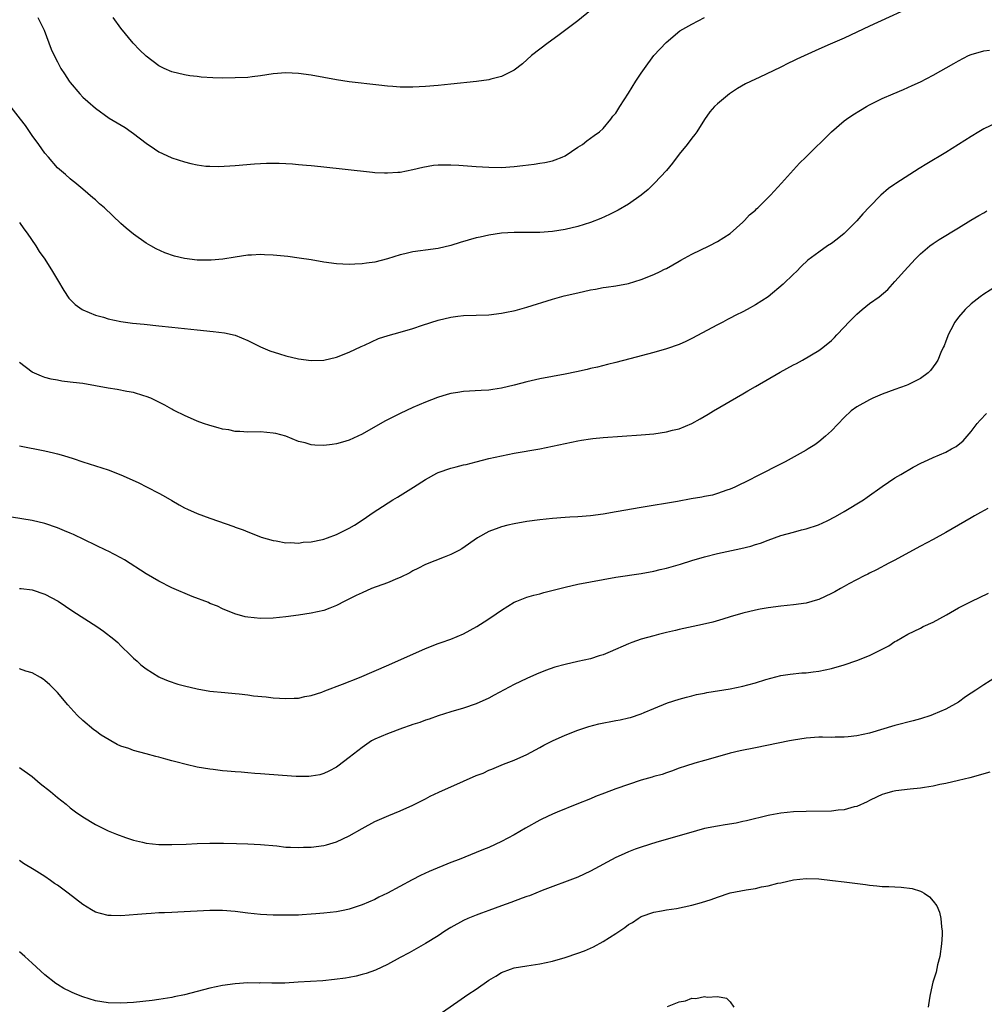
# Model space of a CAD drawing. Units: inches. Extents: x 2508000 to 2511000, y 1548000 to 1551000.
# Drawn here: x 2510455 to 2510607, y 1548189 to 1548345 of the extents above; entities that cross this region are included whole.
import ezdxf

# ---------------------------------------------------------------- set-up
doc = ezdxf.new("R2010")
doc.units = ezdxf.units.IN
doc.header["$MEASUREMENT"] = 0
doc.layers.add('LD25081548_10ft', color=40, linetype='Continuous')

msp = doc.modelspace()

# ---------------------------------------------------------------- linework, layer by layer
at = {"layer": 'LD25081548_10ft'}
for points, elevation in [([(2510597, 1548347.34), (2510589, 1548343.65), (2510585, 1548341.78), (2510582.8, 1548340.8), (2510581, 1548340.04), (2510577.54, 1548338.46), (2510577, 1548338.16), (2510576.2, 1548337.8), (2510575, 1548337.16), (2510571.57, 1548335.57), (2510571, 1548335.32), (2510569.43, 1548334.57), (2510568.18, 1548333.82), (2510566.9, 1548333), (2510565, 1548331.43), (2510564.57, 1548331), (2510563.84, 1548330.16), (2510563, 1548328.93), (2510561.79, 1548327), (2510561.45, 1548326.55), (2510561, 1548326.02), (2510560.26, 1548325), (2510559, 1548323.46), (2510557.95, 1548322.05), (2510557, 1548320.92), (2510555.1, 1548318.9), (2510554.1, 1548317.9), (2510552.99, 1548317.01), (2510551, 1548315.59), (2510549.35, 1548314.65), (2510548.03, 1548313.97), (2510546.66, 1548313.34), (2510545, 1548312.68), (2510543, 1548312.05), (2510541, 1548311.6), (2510539, 1548311.3), (2510537, 1548311.15), (2510533, 1548311.15), (2510531, 1548311.01), (2510529, 1548310.72), (2510527.6, 1548310.4), (2510527, 1548310.29), (2510524.46, 1548309.54), (2510523, 1548309.05), (2510521, 1548308.59), (2510519, 1548308.34), (2510518.22, 1548308.22), (2510517, 1548308.09), (2510515.76, 1548307.76), (2510515, 1548307.62), (2510513, 1548306.98), (2510511, 1548306.47), (2510509.7, 1548306.3), (2510509, 1548306.19), (2510507.85, 1548306.15), (2510507, 1548306.08), (2510505, 1548306.18), (2510503, 1548306.46), (2510501, 1548306.81), (2510499.1, 1548307.1), (2510497.33, 1548307.33), (2510495, 1548307.56), (2510493.62, 1548307.62), (2510493, 1548307.66), (2510491.56, 1548307.56), (2510491, 1548307.54), (2510489, 1548307.25), (2510487.06, 1548306.94), (2510485.25, 1548306.75), (2510483, 1548306.76), (2510481, 1548307.01), (2510479.42, 1548307.42), (2510477.93, 1548307.93), (2510476.56, 1548308.56), (2510475.73, 1548309), (2510475, 1548309.44), (2510473, 1548310.87), (2510471.83, 1548311.83), (2510471, 1548312.55), (2510468.4, 1548315), (2510467.64, 1548315.64), (2510467, 1548316.28), (2510466.6, 1548316.6), (2510465, 1548317.98), (2510463.75, 1548319), (2510463.32, 1548319.32), (2510463, 1548319.58), (2510462.25, 1548320.25), (2510461, 1548321.32), (2510459.58, 1548323), (2510459, 1548323.65), (2510458.07, 1548325), (2510457, 1548326.44), (2510455.97, 1548327.97), (2510455.2, 1548329), (2510453.36, 1548331.36)], 6880), ([(2510545, 1548346.1), (2510543, 1548344.49), (2510539.88, 1548342.12), (2510538.36, 1548341), (2510535.73, 1548339), (2510534.27, 1548337.73), (2510533, 1548336.71), (2510532.47, 1548336.47), (2510531, 1548335.69), (2510529.31, 1548335.31), (2510529, 1548335.21), (2510527.05, 1548334.95), (2510523, 1548334.49), (2510521, 1548334.29), (2510519, 1548334.14), (2510517, 1548334.03), (2510515, 1548334.04), (2510513.86, 1548334.14), (2510513, 1548334.19), (2510511.64, 1548334.36), (2510507, 1548334.89), (2510505, 1548335.18), (2510501, 1548335.91), (2510499, 1548336.21), (2510497, 1548336.3), (2510495, 1548336.13), (2510493.99, 1548335.99), (2510493, 1548335.82), (2510491.68, 1548335.68), (2510491, 1548335.58), (2510489, 1548335.48), (2510487, 1548335.46), (2510485.5, 1548335.5), (2510483.63, 1548335.63), (2510483, 1548335.7), (2510481.84, 1548335.84), (2510481, 1548335.97), (2510479, 1548336.46), (2510477.8, 1548337), (2510477, 1548337.39), (2510475, 1548338.9), (2510473.93, 1548339.93), (2510472.95, 1548340.95), (2510471, 1548343.32), (2510469.76, 1548345)], 6860), ([(2510457.9, 1548345), (2510458.9, 1548343), (2510459.64, 1548341), (2510460.03, 1548340.03), (2510460.47, 1548339), (2510461, 1548338.03), (2510461.53, 1548337), (2510462.13, 1548336.13), (2510462.82, 1548335), (2510463, 1548334.77), (2510464.51, 1548333), (2510465, 1548332.48), (2510465.8, 1548331.8), (2510467, 1548330.72), (2510469.14, 1548329.14), (2510471.65, 1548327.65), (2510472.63, 1548327), (2510473, 1548326.74), (2510475, 1548325.21), (2510476.3, 1548324.3), (2510477, 1548323.86), (2510477.57, 1548323.57), (2510479, 1548322.92), (2510481, 1548322.25), (2510482.02, 1548321.98), (2510483, 1548321.77), (2510484.41, 1548321.59), (2510485, 1548321.56), (2510486.45, 1548321.55), (2510489, 1548321.69), (2510492.06, 1548321.94), (2510493, 1548322), (2510493.95, 1548322.05), (2510495, 1548322.07), (2510495.94, 1548322.06), (2510498.05, 1548321.95), (2510499, 1548321.85), (2510500.24, 1548321.76), (2510501, 1548321.66), (2510502.49, 1548321.52), (2510510.63, 1548320.63), (2510511, 1548320.6), (2510512.53, 1548320.53), (2510513, 1548320.52), (2510514.63, 1548320.63), (2510515, 1548320.66), (2510517, 1548321.04), (2510518.57, 1548321.43), (2510520.28, 1548321.72), (2510521, 1548321.79), (2510522.19, 1548321.81), (2510523, 1548321.8), (2510524.27, 1548321.73), (2510527, 1548321.53), (2510529, 1548321.41), (2510531, 1548321.38), (2510533, 1548321.51), (2510534.34, 1548321.66), (2510536.11, 1548321.89), (2510537, 1548322.05), (2510537.83, 1548322.17), (2510539, 1548322.44), (2510539.43, 1548322.57), (2510540.56, 1548323), (2510541, 1548323.22), (2510543, 1548324.55), (2510543.73, 1548325), (2510544.41, 1548325.59), (2510545, 1548325.99), (2510545.57, 1548326.43), (2510546.42, 1548327), (2510547, 1548327.54), (2510548.23, 1548329), (2510548.55, 1548329.45), (2510549, 1548329.95), (2510549.63, 1548331), (2510551, 1548333.11), (2510552.14, 1548335), (2510553, 1548336.22), (2510553.5, 1548337), (2510554.97, 1548339), (2510556.92, 1548341.08), (2510559.11, 1548342.89), (2510561, 1548343.99), (2510563, 1548345)], 6870), ([(2510455, 1548312.71), (2510455.68, 1548311.68), (2510456.22, 1548311), (2510457.58, 1548309), (2510458.14, 1548308.14), (2510459, 1548306.92), (2510460.23, 1548305), (2510461, 1548303.64), (2510461.98, 1548301.98), (2510462.8, 1548300.8), (2510463, 1548300.57), (2510463.8, 1548299.8), (2510464.9, 1548299), (2510465, 1548298.94), (2510467, 1548298.11), (2510468.23, 1548297.77), (2510469, 1548297.53), (2510471, 1548297.11), (2510471.74, 1548297), (2510472.85, 1548296.85), (2510474.65, 1548296.65), (2510477, 1548296.43), (2510479, 1548296.22), (2510483, 1548295.76), (2510485.53, 1548295.53), (2510487.32, 1548295.32), (2510489, 1548294.93), (2510491, 1548294.09), (2510493, 1548293.12), (2510494.48, 1548292.48), (2510495.98, 1548291.98), (2510497, 1548291.68), (2510499, 1548291.23), (2510501, 1548290.97), (2510503, 1548291.01), (2510505, 1548291.46), (2510507, 1548292.25), (2510508.86, 1548293.14), (2510509.37, 1548293.37), (2510511.59, 1548294.41), (2510513.1, 1548294.9), (2510515, 1548295.4), (2510517, 1548295.99), (2510518.51, 1548296.51), (2510521, 1548297.33), (2510523, 1548297.79), (2510524.08, 1548297.92), (2510525, 1548298.02), (2510529, 1548298.17), (2510531, 1548298.4), (2510531.51, 1548298.49), (2510533.16, 1548298.84), (2510535, 1548299.36), (2510539, 1548300.61), (2510540.87, 1548301.13), (2510543, 1548301.63), (2510545, 1548302.07), (2510545.8, 1548302.2), (2510547, 1548302.46), (2510547.49, 1548302.51), (2510549, 1548302.74), (2510551, 1548303.09), (2510553, 1548303.73), (2510555, 1548304.53), (2510556.01, 1548305), (2510556.67, 1548305.33), (2510557, 1548305.47), (2510557.96, 1548306.04), (2510559, 1548306.59), (2510559.26, 1548306.74), (2510561, 1548307.72), (2510563.71, 1548309), (2510565, 1548309.7), (2510567.03, 1548310.97), (2510569, 1548312.74), (2510569.27, 1548313), (2510570.09, 1548313.91), (2510571, 1548314.67), (2510571.16, 1548314.84), (2510571.36, 1548315), (2510573.4, 1548317), (2510575.1, 1548318.9), (2510577.97, 1548322.03), (2510578.97, 1548323), (2510583, 1548327), (2510585, 1548328.71), (2510585.38, 1548329), (2510586.34, 1548329.66), (2510587.57, 1548330.43), (2510588.52, 1548331), (2510589, 1548331.26), (2510591, 1548332.25), (2510592.73, 1548333), (2510594.34, 1548333.66), (2510595.73, 1548334.27), (2510597, 1548334.89), (2510599, 1548335.91), (2510602.26, 1548337.74), (2510603, 1548338.2), (2510604.56, 1548339), (2510605, 1548339.2), (2510607, 1548339.75), (2510607.87, 1548339.87)], 6890), ([(2510609, 1548328.43), (2510607, 1548327.44), (2510606.23, 1548327), (2510605, 1548326.25), (2510601, 1548323.74), (2510598.04, 1548321.95), (2510596.81, 1548321.19), (2510593.15, 1548318.85), (2510593, 1548318.73), (2510591.95, 1548318.05), (2510590.77, 1548317), (2510589, 1548315.18), (2510587.94, 1548314.06), (2510587, 1548312.94), (2510585, 1548310.98), (2510583.91, 1548310.09), (2510583, 1548309.41), (2510582.37, 1548309), (2510581, 1548308.05), (2510579.26, 1548306.74), (2510578.23, 1548305.77), (2510577.48, 1548305), (2510577, 1548304.57), (2510575.4, 1548303), (2510573, 1548301.01), (2510571, 1548299.71), (2510569.72, 1548299), (2510569, 1548298.62), (2510567.9, 1548298.1), (2510567, 1548297.6), (2510566.59, 1548297.41), (2510565.87, 1548297), (2510565, 1548296.55), (2510561, 1548294.39), (2510560.06, 1548293.94), (2510559, 1548293.46), (2510557, 1548292.78), (2510555, 1548292.2), (2510551.2, 1548291.2), (2510549, 1548290.63), (2510547.7, 1548290.3), (2510546.09, 1548289.91), (2510545, 1548289.68), (2510544.46, 1548289.54), (2510542.82, 1548289.18), (2510541, 1548288.81), (2510537, 1548288.05), (2510535, 1548287.59), (2510533, 1548287.06), (2510531, 1548286.58), (2510529.64, 1548286.36), (2510529, 1548286.28), (2510527.8, 1548286.2), (2510525, 1548286.05), (2510524.08, 1548285.92), (2510523, 1548285.74), (2510522.41, 1548285.59), (2510520.88, 1548285.12), (2510519, 1548284.39), (2510517, 1548283.54), (2510515, 1548282.59), (2510512.62, 1548281.38), (2510509, 1548279.33), (2510507, 1548278.38), (2510505.92, 1548278.08), (2510505, 1548277.79), (2510504.27, 1548277.73), (2510503, 1548277.54), (2510501.58, 1548277.58), (2510501, 1548277.66), (2510500.04, 1548277.96), (2510499, 1548278.2), (2510497.01, 1548279.01), (2510495.42, 1548279.42), (2510495, 1548279.5), (2510493, 1548279.68), (2510491, 1548279.67), (2510489.76, 1548279.76), (2510489, 1548279.77), (2510488.01, 1548280.01), (2510487, 1548280.14), (2510486.34, 1548280.34), (2510485, 1548280.69), (2510484.03, 1548281), (2510483, 1548281.4), (2510481, 1548282.28), (2510479.5, 1548283), (2510479.19, 1548283.19), (2510479, 1548283.27), (2510477.91, 1548283.91), (2510477, 1548284.36), (2510476.58, 1548284.58), (2510475.71, 1548285), (2510475, 1548285.28), (2510474.62, 1548285.38), (2510473, 1548285.88), (2510471.93, 1548286.07), (2510470.39, 1548286.39), (2510469, 1548286.61), (2510467, 1548286.98), (2510465, 1548287.3), (2510463.48, 1548287.48), (2510463, 1548287.55), (2510461.71, 1548287.71), (2510461, 1548287.83), (2510460.03, 1548288.03), (2510459, 1548288.28), (2510458.47, 1548288.47), (2510457, 1548289.13), (2510455, 1548290.62)], 6900), ([(2510455, 1548277.5), (2510459, 1548276.72), (2510460.4, 1548276.4), (2510461, 1548276.25), (2510461.97, 1548275.97), (2510463.48, 1548275.48), (2510465, 1548274.97), (2510469, 1548273.72), (2510471, 1548272.95), (2510473.72, 1548271.72), (2510475.13, 1548271), (2510477, 1548270.01), (2510477.68, 1548269.68), (2510479, 1548268.89), (2510480.19, 1548268.19), (2510481, 1548267.75), (2510481.49, 1548267.49), (2510483, 1548266.81), (2510485, 1548266.08), (2510488.79, 1548264.79), (2510489, 1548264.7), (2510490.26, 1548264.26), (2510491, 1548263.94), (2510491.69, 1548263.69), (2510493.12, 1548263.12), (2510495, 1548262.58), (2510495.48, 1548262.52), (2510497, 1548262.23), (2510497.74, 1548262.26), (2510499, 1548262.16), (2510499.71, 1548262.29), (2510501, 1548262.38), (2510502.75, 1548262.75), (2510503, 1548262.81), (2510503.58, 1548263), (2510505, 1548263.52), (2510507, 1548264.53), (2510507.82, 1548265), (2510509, 1548265.8), (2510509.73, 1548266.27), (2510510.75, 1548267), (2510511.47, 1548267.47), (2510513.85, 1548269), (2510514.58, 1548269.42), (2510515.83, 1548270.17), (2510517.1, 1548271), (2510519, 1548272.19), (2510520.8, 1548273.2), (2510521, 1548273.28), (2510523, 1548273.99), (2510523.82, 1548274.18), (2510525, 1548274.5), (2510525.42, 1548274.58), (2510527, 1548275), (2510529, 1548275.49), (2510531, 1548275.93), (2510533, 1548276.33), (2510537, 1548277.01), (2510539, 1548277.42), (2510541, 1548277.89), (2510543, 1548278.31), (2510543.61, 1548278.39), (2510545, 1548278.61), (2510545.36, 1548278.64), (2510547, 1548278.8), (2510553, 1548279.22), (2510555, 1548279.39), (2510557, 1548279.68), (2510557.95, 1548279.95), (2510559, 1548280.2), (2510560.96, 1548281.04), (2510562.27, 1548281.73), (2510563.53, 1548282.47), (2510564.39, 1548283), (2510569, 1548285.67), (2510569.83, 1548286.17), (2510571, 1548286.83), (2510574.89, 1548289.11), (2510577, 1548290.27), (2510577.5, 1548290.5), (2510578.44, 1548291), (2510581, 1548292.54), (2510581.62, 1548293), (2510583, 1548294.11), (2510583.44, 1548294.56), (2510583.82, 1548295), (2510585, 1548296.19), (2510585.73, 1548297), (2510587, 1548298.27), (2510587.39, 1548298.61), (2510587.84, 1548299), (2510589, 1548299.94), (2510590.48, 1548301), (2510591.87, 1548302.13), (2510593, 1548303.39), (2510595, 1548305.68), (2510596.22, 1548307), (2510597, 1548307.76), (2510598.48, 1548309), (2510599, 1548309.37), (2510599.98, 1548310.02), (2510603, 1548311.88), (2510604.95, 1548313.05), (2510606.2, 1548313.8), (2510607, 1548314.25), (2510607.47, 1548314.53)], 6910), ([(2510609, 1548302.68), (2510607, 1548301.39), (2510606.43, 1548301), (2510605, 1548299.89), (2510604.07, 1548299), (2510603, 1548297.76), (2510602.45, 1548297), (2510601.8, 1548295.8), (2510601.39, 1548295), (2510601.3, 1548294.7), (2510601, 1548294), (2510600.74, 1548293.26), (2510600.59, 1548293), (2510600.22, 1548292.22), (2510599.73, 1548291), (2510599.46, 1548290.54), (2510598.62, 1548289.38), (2510598.23, 1548289), (2510597, 1548288.13), (2510595, 1548287.09), (2510594.78, 1548287), (2510593, 1548286.37), (2510591, 1548285.63), (2510589.49, 1548285), (2510589, 1548284.77), (2510587, 1548283.64), (2510586.09, 1548283), (2510585, 1548281.96), (2510583, 1548279.86), (2510582.07, 1548279), (2510581, 1548278.12), (2510580.34, 1548277.66), (2510579.32, 1548277), (2510579, 1548276.8), (2510575.71, 1548275), (2510573.93, 1548274.07), (2510572.61, 1548273.39), (2510571, 1548272.62), (2510570.21, 1548272.21), (2510567.76, 1548271), (2510567, 1548270.65), (2510566.5, 1548270.5), (2510565, 1548269.96), (2510564.26, 1548269.74), (2510563, 1548269.53), (2510562.57, 1548269.43), (2510560.86, 1548269.14), (2510558.74, 1548268.74), (2510553, 1548267.76), (2510549.07, 1548267.07), (2510547, 1548266.73), (2510545, 1548266.47), (2510543, 1548266.32), (2510541.77, 1548266.23), (2510541, 1548266.2), (2510539, 1548266.06), (2510537, 1548265.85), (2510535, 1548265.58), (2510533, 1548265.22), (2510532, 1548265), (2510531, 1548264.74), (2510530.56, 1548264.56), (2510529, 1548263.99), (2510527.22, 1548263), (2510524.74, 1548261.26), (2510524.27, 1548261), (2510523, 1548260.35), (2510521.97, 1548259.97), (2510519, 1548258.81), (2510517.82, 1548258.18), (2510517, 1548257.79), (2510516.51, 1548257.49), (2510515, 1548256.75), (2510514.6, 1548256.6), (2510513, 1548255.91), (2510510.48, 1548255), (2510509, 1548254.34), (2510508.09, 1548253.91), (2510506.3, 1548253), (2510505, 1548252.31), (2510503.93, 1548251.93), (2510503, 1548251.55), (2510501, 1548251.11), (2510499, 1548250.8), (2510497, 1548250.52), (2510495, 1548250.31), (2510493, 1548250.26), (2510491, 1548250.47), (2510490.56, 1548250.56), (2510488.96, 1548251), (2510487, 1548251.82), (2510486.21, 1548252.21), (2510485, 1548252.67), (2510484.79, 1548252.79), (2510482.24, 1548253.76), (2510479, 1548255.09), (2510477, 1548256.15), (2510475, 1548257.34), (2510471.54, 1548259.54), (2510471, 1548259.84), (2510469, 1548260.87), (2510468.71, 1548261), (2510467, 1548261.85), (2510463.52, 1548263.52), (2510463, 1548263.73), (2510462.12, 1548264.12), (2510461, 1548264.57), (2510459, 1548265.27), (2510457, 1548265.74), (2510453.75, 1548266.25)], 6920), ([(2510455, 1548255.03), (2510455.27, 1548255), (2510457, 1548254.78), (2510459, 1548254.1), (2510461.11, 1548253), (2510463.43, 1548251.43), (2510467.18, 1548249), (2510468.27, 1548248.27), (2510469.89, 1548247), (2510470.49, 1548246.49), (2510471, 1548245.97), (2510472.52, 1548244.52), (2510473, 1548244.04), (2510473.54, 1548243.54), (2510474.16, 1548243), (2510475, 1548242.36), (2510477, 1548241.09), (2510477.18, 1548241), (2510478.45, 1548240.45), (2510479.95, 1548239.95), (2510481, 1548239.66), (2510483, 1548239.18), (2510485, 1548238.84), (2510487.39, 1548238.61), (2510489, 1548238.47), (2510489.62, 1548238.38), (2510491, 1548238.24), (2510491.89, 1548238.11), (2510493.91, 1548237.91), (2510495, 1548237.77), (2510497, 1548237.65), (2510498.28, 1548237.72), (2510499, 1548237.73), (2510500.01, 1548237.99), (2510501, 1548238.13), (2510502.66, 1548238.66), (2510503.14, 1548238.86), (2510505.92, 1548239.92), (2510508.58, 1548241), (2510513.2, 1548243), (2510519, 1548245.54), (2510521, 1548246.33), (2510521.5, 1548246.5), (2510523, 1548247), (2510525, 1548247.88), (2510527.07, 1548249), (2510528.24, 1548249.76), (2510529, 1548250.24), (2510530.13, 1548251), (2510531, 1548251.61), (2510533, 1548252.84), (2510533.38, 1548253), (2510535, 1548253.62), (2510536.06, 1548253.94), (2510537, 1548254.18), (2510537.64, 1548254.36), (2510541, 1548255.24), (2510543, 1548255.68), (2510547, 1548256.45), (2510549, 1548256.8), (2510553, 1548257.38), (2510555, 1548257.75), (2510556, 1548258), (2510557, 1548258.21), (2510559.18, 1548258.82), (2510561, 1548259.4), (2510563, 1548260.01), (2510565, 1548260.5), (2510568.7, 1548261.3), (2510570.3, 1548261.7), (2510571, 1548261.94), (2510571.82, 1548262.18), (2510573, 1548262.63), (2510575, 1548263.34), (2510577, 1548263.9), (2510578.24, 1548264.24), (2510579, 1548264.42), (2510580.94, 1548265.06), (2510582.33, 1548265.67), (2510583.63, 1548266.37), (2510585, 1548267.16), (2510588.06, 1548269), (2510588.62, 1548269.38), (2510591, 1548271.08), (2510593, 1548272.45), (2510593.91, 1548273), (2510595.87, 1548274.13), (2510597.17, 1548274.83), (2510597.53, 1548275), (2510599, 1548275.68), (2510601, 1548276.52), (2510601.93, 1548277), (2510602.62, 1548277.38), (2510603.74, 1548278.26), (2510605, 1548279.74), (2510605.94, 1548281), (2510606.44, 1548281.56), (2510607.41, 1548282.59)], 6930), ([(2510607.62, 1548267.62), (2510606.47, 1548267), (2510605.54, 1548266.46), (2510605, 1548266.17), (2510601, 1548263.83), (2510599, 1548262.73), (2510597, 1548261.66), (2510595.74, 1548261), (2510593, 1548259.5), (2510592.03, 1548259), (2510590.06, 1548257.94), (2510589, 1548257.44), (2510588.72, 1548257.28), (2510588.14, 1548257), (2510585.74, 1548255.74), (2510585, 1548255.32), (2510584.39, 1548255), (2510583.52, 1548254.48), (2510583, 1548254.21), (2510581, 1548253.28), (2510580.79, 1548253.21), (2510579, 1548252.72), (2510577, 1548252.43), (2510575, 1548252.23), (2510573, 1548251.96), (2510571.73, 1548251.73), (2510571, 1548251.58), (2510569, 1548251.1), (2510567, 1548250.52), (2510565.84, 1548250.16), (2510564.28, 1548249.72), (2510562.68, 1548249.32), (2510559, 1548248.56), (2510558.4, 1548248.4), (2510557, 1548248.09), (2510555.74, 1548247.74), (2510555, 1548247.56), (2510553, 1548247.01), (2510551.51, 1548246.49), (2510551, 1548246.29), (2510548.11, 1548245), (2510547, 1548244.54), (2510546.37, 1548244.37), (2510545, 1548243.94), (2510543, 1548243.51), (2510541, 1548243.04), (2510539.41, 1548242.59), (2510537.93, 1548242.07), (2510536.51, 1548241.49), (2510535, 1548240.81), (2510533, 1548239.89), (2510529.81, 1548238.19), (2510529, 1548237.72), (2510527, 1548236.81), (2510525, 1548236.14), (2510523, 1548235.55), (2510521, 1548234.92), (2510519.58, 1548234.42), (2510519, 1548234.24), (2510518.09, 1548233.91), (2510517, 1548233.55), (2510516.6, 1548233.4), (2510515.39, 1548233), (2510513, 1548232.12), (2510511, 1548231.25), (2510510.52, 1548231), (2510509, 1548229.97), (2510507, 1548228.37), (2510505.2, 1548227), (2510505, 1548226.87), (2510503.79, 1548226.21), (2510503, 1548225.86), (2510502.34, 1548225.65), (2510501, 1548225.41), (2510500.63, 1548225.37), (2510498.63, 1548225.37), (2510496.49, 1548225.51), (2510493, 1548225.78), (2510492.13, 1548225.87), (2510491, 1548225.94), (2510489.96, 1548226.04), (2510489, 1548226.1), (2510487.77, 1548226.23), (2510487, 1548226.28), (2510485.54, 1548226.46), (2510485, 1548226.51), (2510483, 1548226.86), (2510481.26, 1548227.26), (2510479.67, 1548227.67), (2510479, 1548227.86), (2510478.09, 1548228.09), (2510477, 1548228.42), (2510476.52, 1548228.52), (2510475, 1548228.95), (2510473, 1548229.47), (2510472.23, 1548229.77), (2510471, 1548230.17), (2510470.43, 1548230.43), (2510469.4, 1548231), (2510469.13, 1548231.13), (2510467.91, 1548231.91), (2510467, 1548232.55), (2510466.74, 1548232.74), (2510465, 1548234.19), (2510464.17, 1548235), (2510463.6, 1548235.6), (2510462.66, 1548236.66), (2510461, 1548238.61), (2510460.63, 1548239), (2510459.81, 1548239.81), (2510459, 1548240.53), (2510458.73, 1548240.73), (2510458.31, 1548241), (2510457, 1548241.73), (2510456, 1548242), (2510455, 1548242.32)], 6940), ([(2510455, 1548226.78), (2510457, 1548225.35), (2510458.29, 1548224.29), (2510459.89, 1548223), (2510461, 1548222.06), (2510462.36, 1548221), (2510463, 1548220.46), (2510463.82, 1548219.82), (2510465, 1548219), (2510467, 1548217.79), (2510469, 1548216.83), (2510470.28, 1548216.28), (2510471.74, 1548215.74), (2510473, 1548215.33), (2510474.41, 1548215), (2510475, 1548214.88), (2510477, 1548214.68), (2510479, 1548214.64), (2510481.28, 1548214.72), (2510483, 1548214.81), (2510485, 1548214.86), (2510487.15, 1548214.85), (2510489.2, 1548214.8), (2510491, 1548214.74), (2510493, 1548214.64), (2510495.58, 1548214.42), (2510497, 1548214.26), (2510497.75, 1548214.25), (2510499, 1548214.16), (2510499.79, 1548214.21), (2510501, 1548214.24), (2510503, 1548214.52), (2510503.39, 1548214.61), (2510505, 1548215.06), (2510507, 1548216), (2510509, 1548217.18), (2510511, 1548218.26), (2510513.23, 1548219.23), (2510515, 1548219.95), (2510517, 1548220.83), (2510519, 1548221.86), (2510519.74, 1548222.26), (2510521.11, 1548222.89), (2510525, 1548224.64), (2510527, 1548225.51), (2510528.08, 1548225.92), (2510529, 1548226.35), (2510529.48, 1548226.52), (2510531.32, 1548227.32), (2510533, 1548227.97), (2510535, 1548228.85), (2510537, 1548229.92), (2510537.67, 1548230.33), (2510539, 1548231.02), (2510541, 1548231.88), (2510543, 1548232.66), (2510543.97, 1548233), (2510544.75, 1548233.25), (2510546.34, 1548233.66), (2510549, 1548234.2), (2510549.69, 1548234.31), (2510551, 1548234.64), (2510551.3, 1548234.7), (2510553, 1548235.26), (2510553.48, 1548235.48), (2510555, 1548236.09), (2510557.16, 1548237), (2510559, 1548237.57), (2510560.12, 1548237.88), (2510561, 1548238.09), (2510561.71, 1548238.29), (2510563, 1548238.53), (2510563.37, 1548238.63), (2510567, 1548239.21), (2510569, 1548239.6), (2510569.83, 1548239.83), (2510571, 1548240.12), (2510572.66, 1548240.66), (2510575, 1548241.3), (2510576.49, 1548241.51), (2510578.31, 1548241.69), (2510579, 1548241.72), (2510580.12, 1548241.88), (2510581, 1548241.98), (2510583, 1548242.41), (2510585, 1548242.98), (2510587, 1548243.64), (2510589, 1548244.43), (2510590.15, 1548245), (2510592.03, 1548245.97), (2510593, 1548246.66), (2510593.23, 1548246.77), (2510595, 1548247.83), (2510597, 1548248.77), (2510597.46, 1548249), (2510599, 1548249.7), (2510601.13, 1548250.87), (2510603, 1548251.94), (2510605, 1548252.98), (2510607.72, 1548254.28)], 6950), ([(2510609, 1548241.06), (2510607, 1548239.84), (2510605.73, 1548239), (2510605, 1548238.49), (2510604.09, 1548237.91), (2510603, 1548237.11), (2510601, 1548235.99), (2510599, 1548235.13), (2510598.63, 1548235), (2510597, 1548234.48), (2510595.85, 1548234.15), (2510593, 1548233.39), (2510589, 1548232.23), (2510587, 1548231.78), (2510585.63, 1548231.63), (2510585, 1548231.55), (2510583.57, 1548231.57), (2510583, 1548231.54), (2510581.58, 1548231.58), (2510581, 1548231.57), (2510579, 1548231.43), (2510577, 1548231.12), (2510576.38, 1548231), (2510571, 1548229.91), (2510568.6, 1548229.4), (2510567, 1548229.03), (2510565, 1548228.49), (2510563, 1548227.9), (2510561.46, 1548227.46), (2510559.97, 1548227), (2510559, 1548226.67), (2510557.8, 1548226.2), (2510557, 1548225.97), (2510556.29, 1548225.71), (2510555, 1548225.37), (2510554.73, 1548225.27), (2510553, 1548224.78), (2510551, 1548224.14), (2510549, 1548223.43), (2510547.23, 1548222.77), (2510545.8, 1548222.2), (2510545, 1548221.86), (2510542.88, 1548221), (2510539.77, 1548219.77), (2510539, 1548219.44), (2510537.36, 1548218.64), (2510537, 1548218.49), (2510534.75, 1548217.25), (2510533, 1548216.19), (2510531, 1548215.11), (2510529, 1548214.2), (2510528.13, 1548213.87), (2510527, 1548213.38), (2510524.3, 1548212.3), (2510523, 1548211.8), (2510519.58, 1548210.42), (2510518.21, 1548209.79), (2510516.89, 1548209.11), (2510513, 1548206.96), (2510511.66, 1548206.34), (2510511, 1548206.01), (2510509, 1548205.13), (2510507, 1548204.45), (2510506.29, 1548204.29), (2510505, 1548204.03), (2510503, 1548203.81), (2510501.73, 1548203.73), (2510501, 1548203.66), (2510499.59, 1548203.59), (2510499, 1548203.54), (2510497.53, 1548203.53), (2510497, 1548203.5), (2510495.54, 1548203.54), (2510495, 1548203.53), (2510493, 1548203.63), (2510491, 1548203.83), (2510489, 1548204.07), (2510487, 1548204.23), (2510485, 1548204.23), (2510479.97, 1548203.97), (2510479, 1548203.95), (2510477.89, 1548203.89), (2510477, 1548203.87), (2510475.78, 1548203.78), (2510475, 1548203.74), (2510473.62, 1548203.62), (2510471, 1548203.42), (2510469.45, 1548203.45), (2510469, 1548203.48), (2510467.76, 1548203.76), (2510467, 1548204.01), (2510466.34, 1548204.34), (2510465, 1548205.19), (2510462.69, 1548207), (2510461, 1548208.23), (2510460.53, 1548208.53), (2510459.89, 1548209), (2510459, 1548209.59), (2510457.32, 1548210.68), (2510455.67, 1548211.67), (2510455, 1548212.14)], 6960), ([(2510607.93, 1548226.07), (2510604.82, 1548225.18), (2510603, 1548224.73), (2510601, 1548224.27), (2510600.09, 1548224.09), (2510599, 1548223.84), (2510597.64, 1548223.64), (2510597, 1548223.52), (2510595.37, 1548223.37), (2510593.11, 1548223.11), (2510592.61, 1548223), (2510591.37, 1548222.63), (2510591, 1548222.53), (2510590.17, 1548222.17), (2510589, 1548221.61), (2510588.6, 1548221.4), (2510587, 1548220.67), (2510586.58, 1548220.58), (2510585, 1548220.12), (2510584.05, 1548220.05), (2510583, 1548219.93), (2510579, 1548219.87), (2510577, 1548219.8), (2510575, 1548219.6), (2510573.28, 1548219.28), (2510573, 1548219.24), (2510569.61, 1548218.39), (2510569, 1548218.26), (2510567.96, 1548218.04), (2510566.25, 1548217.75), (2510565, 1548217.56), (2510563, 1548217.16), (2510560.45, 1548216.45), (2510555.44, 1548215), (2510553, 1548214.25), (2510552.07, 1548213.93), (2510551, 1548213.52), (2510549.86, 1548213), (2510549, 1548212.59), (2510545, 1548210.44), (2510544.03, 1548209.97), (2510543, 1548209.53), (2510537.41, 1548207.41), (2510535.41, 1548206.59), (2510535, 1548206.48), (2510534.22, 1548206.22), (2510532.47, 1548205.53), (2510530.98, 1548205), (2510529, 1548204.23), (2510527.85, 1548203.85), (2510527, 1548203.53), (2510525.67, 1548203), (2510525, 1548202.7), (2510523, 1548201.56), (2510522.07, 1548201), (2510521, 1548200.28), (2510519, 1548199.05), (2510516.43, 1548197.57), (2510515, 1548196.83), (2510513, 1548195.76), (2510511.13, 1548194.87), (2510509.66, 1548194.34), (2510509, 1548194.15), (2510508.08, 1548193.92), (2510507, 1548193.7), (2510506.4, 1548193.6), (2510504.64, 1548193.36), (2510502.82, 1548193.18), (2510498.94, 1548192.93), (2510496.82, 1548192.82), (2510494.79, 1548192.79), (2510493, 1548192.84), (2510492.82, 1548192.82), (2510491, 1548192.84), (2510489, 1548192.71), (2510487, 1548192.41), (2510485, 1548192), (2510483, 1548191.51), (2510481, 1548190.98), (2510479.38, 1548190.62), (2510479, 1548190.53), (2510477, 1548190.22), (2510475.92, 1548190.08), (2510473, 1548189.76), (2510471, 1548189.62), (2510469, 1548189.69), (2510467, 1548190.03), (2510465, 1548190.62), (2510464.05, 1548191), (2510463.31, 1548191.31), (2510463, 1548191.46), (2510461.98, 1548191.98), (2510461, 1548192.6), (2510460.76, 1548192.76), (2510459, 1548194.1), (2510457, 1548195.93), (2510455.88, 1548197), (2510455, 1548197.76)], 6970), ([(2510521, 1548187.75), (2510524.11, 1548189.89), (2510525.7, 1548191), (2510527, 1548191.85), (2510529, 1548193.25), (2510530.09, 1548193.91), (2510531, 1548194.48), (2510532.39, 1548195), (2510533, 1548195.2), (2510535, 1548195.53), (2510537, 1548195.84), (2510539, 1548196.27), (2510541, 1548196.84), (2510543, 1548197.51), (2510544.08, 1548197.92), (2510545.47, 1548198.53), (2510547, 1548199.35), (2510547.99, 1548199.99), (2510549, 1548200.62), (2510550.42, 1548201.58), (2510551, 1548202.03), (2510551.62, 1548202.38), (2510552.53, 1548203), (2510553, 1548203.29), (2510555, 1548204), (2510556.19, 1548204.19), (2510557, 1548204.35), (2510558.58, 1548204.58), (2510561, 1548205.11), (2510562.49, 1548205.51), (2510564.01, 1548205.99), (2510565, 1548206.38), (2510567, 1548207.04), (2510569.52, 1548207.52), (2510571, 1548207.74), (2510571.97, 1548207.97), (2510573, 1548208.14), (2510574.54, 1548208.54), (2510575, 1548208.63), (2510577, 1548209.1), (2510579, 1548209.31), (2510581, 1548209.24), (2510583.16, 1548209), (2510585, 1548208.76), (2510588.35, 1548208.35), (2510589, 1548208.25), (2510590.15, 1548208.15), (2510591, 1548208.06), (2510592.04, 1548208.04), (2510593, 1548207.97), (2510593.95, 1548207.95), (2510595.72, 1548207.72), (2510597, 1548207.28), (2510597.23, 1548207.22), (2510597.6, 1548207), (2510598.43, 1548206.43), (2510599, 1548205.75), (2510599.6, 1548205), (2510600.01, 1548204.01), (2510600.24, 1548203), (2510600.31, 1548201.69), (2510600.41, 1548201), (2510600.41, 1548200.41), (2510600.35, 1548199), (2510600.06, 1548197), (2510599.71, 1548195.71), (2510599.47, 1548194.53), (2510598.95, 1548192.95), (2510598.52, 1548191), (2510598.43, 1548190.43), (2510598.25, 1548189)], 6980), ([(2510557.12, 1548189.12), (2510559, 1548189.86), (2510560, 1548190), (2510561, 1548190.43), (2510561.61, 1548190.39), (2510563, 1548190.71), (2510563.39, 1548190.61), (2510565, 1548190.7), (2510566.42, 1548190.42), (2510567, 1548189.87), (2510567.62, 1548189)], 6990)]:
    msp.add_lwpolyline(points, dxfattribs=dict(at, elevation=elevation))

doc.saveas('drawing.dxf')
